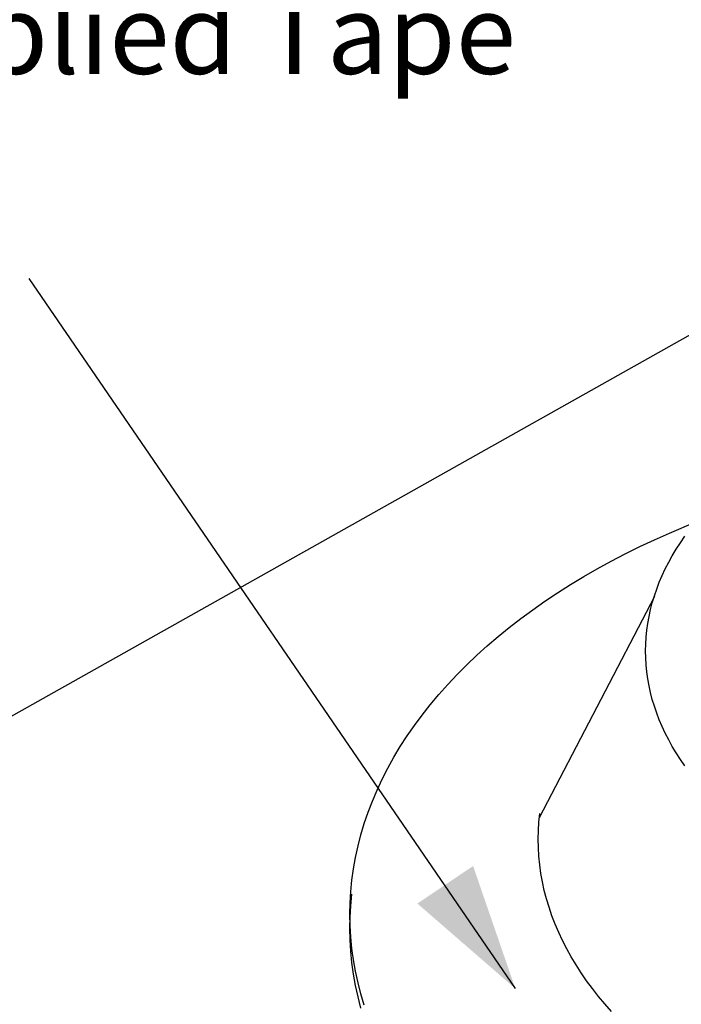
# Model space of a CAD drawing. Extents: x -8.1 to 11.9, y -2.7 to 14.
# Drawn here: x -3.8 to -2.4, y 8 to 10.2 of the extents above; entities that cross this region are included whole.
import ezdxf

# ---------------------------------------------------------------- set-up
doc = ezdxf.new("R2010")
doc.units = 0
doc.header["$LTSCALE"] = 0.2
doc.header["$MEASUREMENT"] = 0
doc.layers.add('NONE', color=7, linetype='CONTINUOUS')
doc.styles.add('ARIAL', font='arial.ttf')

msp = doc.modelspace()

# ---------------------------------------------------------------- linework, layer by layer
at = {"layer": 'NONE', "color": 170, "linetype": 'Continuous'}
for p, q in [((-1.7732, 9.7871), (-4.5325, 8.2357)), ((-2.7272, 8.0035), (-3.8183, 9.5979)), ((-2.3816, 9.0264), (-2.3221, 9.0517)), ((-2.4152, 9.0113), (-2.3816, 9.0264)), ((-2.4482, 8.9958), (-2.4152, 9.0113)), ((-2.3663, 8.9902), (-2.3569, 9.0047)), ((-2.3663, 8.9902), (-2.3569, 9.0047)), ((-2.3569, 9.0047), (-2.347, 9.019)), ((-2.3569, 9.0047), (-2.347, 9.019)), ((-2.5124, 8.9632), (-2.4806, 8.9797)), ((-2.4806, 8.9797), (-2.4482, 8.9958)), ((-2.3832, 8.9608), (-2.375, 8.9755)), ((-2.3832, 8.9608), (-2.375, 8.9755)), ((-2.375, 8.9755), (-2.3663, 8.9902)), ((-2.375, 8.9755), (-2.3663, 8.9902)), ((-2.5434, 8.9461), (-2.5124, 8.9632)), ((-2.3908, 8.9459), (-2.3832, 8.9608)), ((-2.3908, 8.9459), (-2.3832, 8.9608)), ((-2.5738, 8.9286), (-2.5434, 8.9461)), ((-2.3979, 8.9309), (-2.3908, 8.9459)), ((-2.3979, 8.9309), (-2.3908, 8.9459)), ((-2.6325, 8.8923), (-2.6035, 8.9107)), ((-2.6035, 8.9107), (-2.5738, 8.9286)), ((-2.4101, 8.9006), (-2.4043, 8.9158)), ((-2.4101, 8.9006), (-2.4043, 8.9158)), ((-2.4043, 8.9158), (-2.3979, 8.9309)), ((-2.4043, 8.9158), (-2.3979, 8.9309)), ((-2.6608, 8.8734), (-2.6325, 8.8923)), ((-2.4153, 8.8853), (-2.4101, 8.9006)), ((-2.4153, 8.8853), (-2.4101, 8.9006)), ((-2.6882, 8.8542), (-2.6608, 8.8734)), ((-2.4153, 8.884), (-2.6735, 8.3867)), ((-2.4239, 8.8545), (-2.4199, 8.8699)), ((-2.4239, 8.8545), (-2.4199, 8.8699)), ((-2.4199, 8.8699), (-2.4153, 8.8853)), ((-2.4199, 8.8699), (-2.4153, 8.8853)), ((-2.7149, 8.8345), (-2.6882, 8.8542)), ((-2.4273, 8.8391), (-2.4239, 8.8545)), ((-2.4273, 8.8391), (-2.4239, 8.8545)), ((-2.7409, 8.8144), (-2.7149, 8.8345)), ((-2.4322, 8.808), (-2.4301, 8.8235)), ((-2.4322, 8.808), (-2.4301, 8.8235)), ((-2.4301, 8.8235), (-2.4273, 8.8391)), ((-2.4301, 8.8235), (-2.4273, 8.8391)), ((-2.766, 8.794), (-2.7409, 8.8144)), ((-2.4338, 8.7924), (-2.4322, 8.808)), ((-2.4338, 8.7924), (-2.4322, 8.808)), ((-2.7903, 8.7731), (-2.766, 8.794)), ((-2.435, 8.7615), (-2.4347, 8.7768)), ((-2.435, 8.7615), (-2.4347, 8.7768)), ((-2.4347, 8.7768), (-2.4338, 8.7924)), ((-2.4347, 8.7768), (-2.4338, 8.7924)), ((-2.8138, 8.7519), (-2.7903, 8.7731)), ((-2.4347, 8.7459), (-2.435, 8.7615)), ((-2.4347, 8.7459), (-2.435, 8.7615)), ((-2.8364, 8.7304), (-2.8138, 8.7519)), ((-2.4338, 8.7303), (-2.4347, 8.7459)), ((-2.4338, 8.7303), (-2.4347, 8.7459)), ((-2.8581, 8.7085), (-2.8364, 8.7304)), ((-2.4322, 8.7147), (-2.4338, 8.7303)), ((-2.4322, 8.7147), (-2.4338, 8.7303)), ((-2.4301, 8.6991), (-2.4322, 8.7147)), ((-2.4301, 8.6991), (-2.4322, 8.7147)), ((-2.879, 8.6863), (-2.8581, 8.7085)), ((-2.4273, 8.6836), (-2.4301, 8.6991)), ((-2.4273, 8.6836), (-2.4301, 8.6991)), ((-2.899, 8.6638), (-2.879, 8.6863)), ((-2.4239, 8.6681), (-2.4273, 8.6836)), ((-2.4239, 8.6681), (-2.4273, 8.6836)), ((-2.4199, 8.6527), (-2.4239, 8.6681)), ((-2.4199, 8.6527), (-2.4239, 8.6681)), ((-2.9181, 8.6409), (-2.899, 8.6638)), ((-2.4153, 8.6373), (-2.4199, 8.6527)), ((-2.4153, 8.6373), (-2.4199, 8.6527)), ((-2.9363, 8.6178), (-2.9181, 8.6409)), ((-2.4101, 8.6221), (-2.4153, 8.6373)), ((-2.4101, 8.6221), (-2.4153, 8.6373)), ((-2.4043, 8.6069), (-2.4101, 8.6221)), ((-2.4043, 8.6069), (-2.4101, 8.6221)), ((-2.9536, 8.5945), (-2.9363, 8.6178)), ((-2.3979, 8.5918), (-2.4043, 8.6069)), ((-2.3979, 8.5918), (-2.4043, 8.6069)), ((-2.9699, 8.5708), (-2.9536, 8.5945)), ((-2.3908, 8.5768), (-2.3979, 8.5918)), ((-2.3908, 8.5768), (-2.3979, 8.5918)), ((-2.9853, 8.547), (-2.9699, 8.5708)), ((-2.3832, 8.5619), (-2.3908, 8.5768)), ((-2.3832, 8.5619), (-2.3908, 8.5768)), ((-2.375, 8.5471), (-2.3832, 8.5619)), ((-2.375, 8.5471), (-2.3832, 8.5619)), ((-2.9998, 8.5229), (-2.9853, 8.547)), ((-2.3663, 8.5325), (-2.375, 8.5471)), ((-2.3663, 8.5325), (-2.375, 8.5471)), ((-3.0133, 8.4986), (-2.9998, 8.5229)), ((-2.3569, 8.518), (-2.3663, 8.5325)), ((-2.3569, 8.518), (-2.3663, 8.5325)), ((-2.347, 8.5036), (-2.3569, 8.518)), ((-2.347, 8.5036), (-2.3569, 8.518)), ((-3.0258, 8.4741), (-3.0133, 8.4986)), ((-3.0373, 8.4494), (-3.0258, 8.4741)), ((-3.0479, 8.4245), (-3.0373, 8.4494)), ((-3.0575, 8.3995), (-3.0479, 8.4245)), ((-3.0661, 8.3743), (-3.0575, 8.3995)), ((-2.6744, 8.3775), (-2.6725, 8.3967)), ((-3.0737, 8.3491), (-3.0661, 8.3743)), ((-2.6759, 8.3393), (-2.6755, 8.3582)), ((-2.6755, 8.3582), (-2.6744, 8.3775)), ((-3.0802, 8.3237), (-3.0737, 8.3491)), ((-2.6755, 8.32), (-2.6759, 8.3393)), ((-3.0858, 8.2982), (-3.0802, 8.3237)), ((-2.6744, 8.3008), (-2.6755, 8.32)), ((-3.0904, 8.2727), (-3.0858, 8.2982)), ((-2.6725, 8.2815), (-2.6744, 8.3008)), ((-3.0939, 8.2471), (-3.0904, 8.2727)), ((-2.6698, 8.2623), (-2.6725, 8.2815)), ((-3.0965, 8.2214), (-3.0939, 8.2471)), ((-2.6664, 8.2432), (-2.6698, 8.2623)), ((-2.6622, 8.2241), (-2.6664, 8.2432)), ((-2.6573, 8.205), (-2.6622, 8.2241)), ((-3.098, 8.1957), (-3.0965, 8.2214)), ((-3.0965, 8.1897), (-3.0939, 8.2154)), ((-2.6516, 8.1861), (-2.6573, 8.205)), ((-3.0985, 8.1705), (-3.098, 8.1957)), ((-3.098, 8.164), (-3.0965, 8.1897)), ((-2.6451, 8.1672), (-2.6516, 8.1861)), ((-3.098, 8.1448), (-3.0985, 8.1705)), ((-3.0985, 8.1389), (-3.098, 8.164)), ((-2.638, 8.1485), (-2.6451, 8.1672)), ((-3.098, 8.1131), (-3.0985, 8.1389)), ((-3.0965, 8.1191), (-3.098, 8.1448)), ((-2.63, 8.1298), (-2.638, 8.1485)), ((-3.0939, 8.0935), (-3.0965, 8.1191)), ((-2.6214, 8.1113), (-2.63, 8.1298)), ((-3.0965, 8.0875), (-3.098, 8.1131)), ((-3.0904, 8.0679), (-3.0939, 8.0935)), ((-2.612, 8.0929), (-2.6214, 8.1113)), ((-2.6019, 8.0747), (-2.612, 8.0929)), ((-3.0939, 8.0618), (-3.0965, 8.0875)), ((-2.591, 8.0566), (-2.6019, 8.0747)), ((-3.0904, 8.0362), (-3.0939, 8.0618)), ((-3.0858, 8.0423), (-3.0904, 8.0679)), ((-2.5795, 8.0387), (-2.591, 8.0566)), ((-3.0858, 8.0106), (-3.0904, 8.0362)), ((-3.0802, 8.0168), (-3.0858, 8.0423)), ((-2.5672, 8.021), (-2.5795, 8.0387)), ((-3.0802, 7.9852), (-3.0858, 8.0106)), ((-3.0737, 7.9915), (-3.0802, 8.0168)), ((-2.5543, 8.0035), (-2.5672, 8.021)), ((-2.5406, 7.9861), (-2.5543, 8.0035)), ((-3.0737, 7.9598), (-3.0802, 7.9852)), ((-3.0661, 7.9662), (-3.0737, 7.9915)), ((-2.5263, 7.969), (-2.5406, 7.9861)), ((-2.5113, 7.9521), (-2.5263, 7.969))]:
    msp.add_line(p, q, dxfattribs=at)
at = {"layer": 'NONE', "color": 170}
msp.add_solid([(-2.7272, 8.0035), (-2.947, 8.1945), (-2.822, 8.2788)], dxfattribs=at)

# ---------------------------------------------------------------- texts
at = {"layer": 'NONE', "color": 170, "insert": (-5.2555, 10.5352), "char_height": 0.179199, "attachment_point": 1, "style": 'ARIAL'}
msp.add_mtext('Prefabricated Pipe Boot\\Pwith Pre-Applied Tape\\PSee Note #3', dxfattribs=at)

doc.saveas('drawing.dxf')
